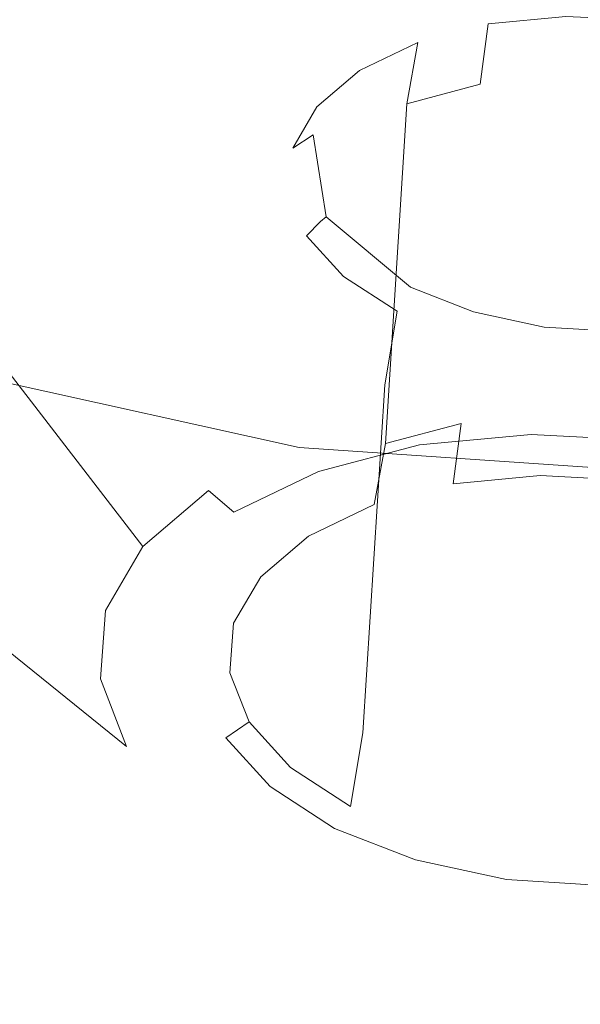
# Model space of a CAD drawing. Extents: x -45 to 74, y -141 to 0.
# Drawn here: x 27 to 28, y -109 to -108 of the extents above; entities that cross this region are included whole.
import ezdxf

# ---------------------------------------------------------------- set-up
doc = ezdxf.new("R2010")
doc.units = 0
doc.header["$LTSCALE"] = 500
doc.header["$MEASUREMENT"] = 0
for name, color, linetype in [('EXC-CHROM', 7, 'Continuous'), ('EXC-DYSZA', 7, 'Continuous'), ('exc-wkladka', 7, 'Continuous')]:
    doc.layers.add(name, color=color, linetype=linetype)

msp = doc.modelspace()

# ---------------------------------------------------------------- linework, layer by layer
at = {"layer": 'EXC-CHROM', "lineweight": 0, "invisible_edges": 15}
for points in [[(26.281, -111.709, 221.7473), (29.032, -105.8897, 213.7384), (26.2055, -106.4633, 213.6041), (26.281, -111.709, 221.7473)], [(29.032, -105.8897, 213.7384), (26.281, -111.709, 221.7473), (29.0731, -109.6158, 219.5585), (29.032, -105.8897, 213.7384)]]:
    msp.add_3dface(points, dxfattribs=at)
at = {"layer": 'EXC-DYSZA', "lineweight": 0}
for points, invisible_edges in [([(28.0806, -108.1178, 181.0667), (27.6959, -107.341, 181.0174), (28.0352, -107.3071, 180.9509), (28.0806, -108.1178, 181.0667)], 15), ([(28.2917, -108.1281, 181.0705), (28.0352, -107.3071, 180.9509), (28.3823, -107.3231, 180.958), (28.2917, -108.1281, 181.0705)], 15), ([(28.0352, -107.3071, 180.9509), (28.2917, -108.1281, 181.0705), (28.0806, -108.1178, 181.0667), (28.0352, -107.3071, 180.9509)], 15), ([(27.8743, -108.1377, 181.1076), (27.3881, -107.4233, 181.1559), (27.6959, -107.341, 181.0174), (27.8743, -108.1377, 181.1076)], 15), ([(27.6959, -107.341, 181.0174), (28.0806, -108.1178, 181.0667), (27.8743, -108.1377, 181.1076), (27.6959, -107.341, 181.0174)], 15), ([(27.6871, -108.1874, 181.192), (27.1315, -107.5467, 181.3548), (27.3881, -107.4233, 181.1559), (27.6871, -108.1874, 181.192)], 15), ([(27.3881, -107.4233, 181.1559), (27.8743, -108.1377, 181.1076), (27.6871, -108.1874, 181.192), (27.3881, -107.4233, 181.1559)], 15), ([(27.5311, -108.2623, 181.3131), (26.9455, -107.7037, 181.6027), (27.1315, -107.5467, 181.3548), (27.5311, -108.2623, 181.3131)], 15), ([(27.1315, -107.5467, 181.3548), (27.6871, -108.1874, 181.192), (27.5311, -108.2623, 181.3131), (27.1315, -107.5467, 181.3548)], 15), ([(26.9455, -107.7037, 181.6027), (27.5311, -108.2623, 181.3131), (27.4179, -108.3581, 181.4637), (26.9455, -107.7037, 181.6027)], 11), ([(28.1807, -108.1097, 182.0622), (27.9001, -107.9681, 181.8702), (28.0559, -107.9116, 181.7769), (28.1807, -108.1097, 182.0622)], 15), ([(27.9709, -107.9341, 181.8153), (28.0559, -107.9116, 181.7769), (27.9001, -107.9681, 181.8702), (27.9709, -107.9341, 181.8153)], 15), ([(27.9552, -107.9424, 181.7841), (28.0559, -107.9116, 181.7769), (27.9709, -107.9341, 181.8153), (27.9552, -107.9424, 181.7841)], 15), ([(28.0559, -107.9116, 181.7769), (27.9552, -107.9424, 181.7841), (28.0461, -107.9184, 181.743), (28.0559, -107.9116, 181.7769)], 15), ([(28.0461, -107.9184, 181.743), (28.1495, -107.9026, 181.7584), (28.0559, -107.9116, 181.7769), (28.0461, -107.9184, 181.743)], 15), ([(28.1495, -107.9026, 181.7584), (28.0461, -107.9184, 181.743), (28.1464, -107.9088, 181.7231), (28.1495, -107.9026, 181.7584)], 13), ([(28.0461, -107.9184, 181.743), (28.1407, -107.9865, 181.6486), (28.1464, -107.9088, 181.7231), (28.0461, -107.9184, 181.743)], 15), ([(28.2454, -107.9074, 181.7601), (28.1807, -108.1097, 182.0622), (28.0559, -107.9116, 181.7769), (28.2454, -107.9074, 181.7601)], 15), ([(28.2481, -107.992, 181.6505), (28.1464, -107.9088, 181.7231), (28.1407, -107.9865, 181.6486), (28.2481, -107.992, 181.6505)], 15), ([(28.2454, -107.9074, 181.7601), (28.1464, -107.9088, 181.7231), (28.249, -107.914, 181.725), (28.2454, -107.9074, 181.7601)], 13), ([(28.1464, -107.9088, 181.7231), (28.2481, -107.992, 181.6505), (28.249, -107.914, 181.725), (28.1464, -107.9088, 181.7231)], 15), ([(27.9552, -107.9424, 181.7841), (28.0358, -107.9965, 181.6695), (28.0461, -107.9184, 181.743), (27.9552, -107.9424, 181.7841)], 13), ([(28.1407, -107.9865, 181.6486), (28.0461, -107.9184, 181.743), (28.0358, -107.9965, 181.6695), (28.1407, -107.9865, 181.6486)], 15), ([(27.8794, -107.9788, 181.8429), (27.9709, -107.9341, 181.8153), (27.9001, -107.9681, 181.8702), (27.8794, -107.9788, 181.8429)], 15), ([(27.9709, -107.9341, 181.8153), (27.8794, -107.9788, 181.8429), (27.9552, -107.9424, 181.7841), (27.9709, -107.9341, 181.8153)], 13), ([(27.8794, -107.9788, 181.8429), (27.9407, -108.0217, 181.7124), (27.9552, -107.9424, 181.7841), (27.8794, -107.9788, 181.8429)], 13), ([(28.0358, -107.9965, 181.6695), (27.9552, -107.9424, 181.7841), (27.9407, -108.0217, 181.7124), (28.0358, -107.9965, 181.6695)], 15), ([(27.9001, -107.9681, 181.8702), (28.1807, -108.1097, 182.0622), (27.8197, -108.0616, 182.0152), (27.9001, -107.9681, 181.8702)], 15), ([(27.9001, -107.9681, 181.8702), (27.8197, -108.0616, 182.0152), (27.8487, -108.0117, 181.9386), (27.9001, -107.9681, 181.8702)], 15), ([(27.8244, -108.0254, 181.916), (27.9001, -107.9681, 181.8702), (27.8487, -108.0117, 181.9386), (27.8244, -108.0254, 181.916)], 15), ([(27.9001, -107.9681, 181.8702), (27.8244, -108.0254, 181.916), (27.8794, -107.9788, 181.8429), (27.9001, -107.9681, 181.8702)], 13), ([(27.8244, -108.0254, 181.916), (27.8614, -108.0598, 181.774), (27.8794, -107.9788, 181.8429), (27.8244, -108.0254, 181.916)], 15), ([(27.9407, -108.0217, 181.7124), (27.8794, -107.9788, 181.8429), (27.8614, -108.0598, 181.774), (27.9407, -108.0217, 181.7124)], 15), ([(28.1407, -107.9865, 181.6486), (28.011, -108.4347, 181.3589), (28.119, -108.4244, 181.3375), (28.1407, -107.9865, 181.6486)], 15), ([(28.011, -108.4347, 181.3589), (28.1407, -107.9865, 181.6486), (28.0358, -107.9965, 181.6695), (28.011, -108.4347, 181.3589)], 15), ([(28.119, -108.4244, 181.3375), (28.2481, -107.992, 181.6505), (28.1407, -107.9865, 181.6486), (28.119, -108.4244, 181.3375)], 15), ([(28.0358, -107.9965, 181.6695), (27.9131, -108.4606, 181.4031), (28.011, -108.4347, 181.3589), (28.0358, -107.9965, 181.6695)], 13), ([(27.9131, -108.4606, 181.4031), (28.0358, -107.9965, 181.6695), (27.9407, -108.0217, 181.7124), (27.9131, -108.4606, 181.4031)], 9), ([(28.2481, -107.992, 181.6505), (28.119, -108.4244, 181.3375), (28.2295, -108.43, 181.3394), (28.2481, -107.992, 181.6505)], 15), ([(27.7933, -108.0789, 181.9981), (27.8487, -108.0117, 181.9386), (27.8197, -108.0616, 182.0152), (27.7933, -108.0789, 181.9981)], 15), ([(27.8487, -108.0117, 181.9386), (27.7933, -108.0789, 181.9981), (27.8244, -108.0254, 181.916), (27.8487, -108.0117, 181.9386)], 13), ([(27.7933, -108.0789, 181.9981), (27.8039, -108.1086, 181.8505), (27.8244, -108.0254, 181.916), (27.7933, -108.0789, 181.9981)], 15), ([(27.8614, -108.0598, 181.774), (27.8244, -108.0254, 181.916), (27.8039, -108.1086, 181.8505), (27.8614, -108.0598, 181.774)], 15), ([(27.9407, -108.0217, 181.7124), (27.8315, -108.4998, 181.4665), (27.9131, -108.4606, 181.4031), (27.9407, -108.0217, 181.7124)], 15), ([(27.8315, -108.4998, 181.4665), (27.9407, -108.0217, 181.7124), (27.8614, -108.0598, 181.774), (27.8315, -108.4998, 181.4665)], 15), ([(27.7891, -108.1358, 182.0836), (27.8197, -108.0616, 182.0152), (27.8157, -108.1147, 182.0952), (27.7891, -108.1358, 182.0836)], 15), ([(27.8197, -108.0616, 182.0152), (27.7891, -108.1358, 182.0836), (27.7933, -108.0789, 181.9981), (27.8197, -108.0616, 182.0152)], 11), ([(27.8614, -108.0598, 181.774), (27.8039, -108.1086, 181.8505), (27.8315, -108.4998, 181.4665), (27.8614, -108.0598, 181.774)], 15), ([(27.8157, -108.1147, 182.0952), (27.8197, -108.0616, 182.0152), (27.8363, -108.1676, 182.1729), (27.8157, -108.1147, 182.0952)], 15), ([(28.1807, -108.1097, 182.0622), (27.8363, -108.1676, 182.1729), (27.8197, -108.0616, 182.0152), (28.1807, -108.1097, 182.0622)], 13), ([(27.7891, -108.1358, 182.0836), (27.7713, -108.1645, 181.9363), (27.7933, -108.0789, 181.9981), (27.7891, -108.1358, 182.0836)], 15), ([(27.8039, -108.1086, 181.8505), (27.7933, -108.0789, 181.9981), (27.7713, -108.1645, 181.9363), (27.8039, -108.1086, 181.8505)], 15), ([(27.8039, -108.1086, 181.8505), (27.7387, -108.6076, 181.6336), (27.7723, -108.55, 181.5452), (27.8039, -108.1086, 181.8505)], 15), ([(27.7387, -108.6076, 181.6336), (27.8039, -108.1086, 181.8505), (27.7713, -108.1645, 181.9363), (27.7387, -108.6076, 181.6336)], 15), ([(27.7723, -108.55, 181.5452), (27.8315, -108.4998, 181.4665), (27.8039, -108.1086, 181.8505), (27.7723, -108.55, 181.5452)], 15), ([(27.8157, -108.1147, 182.0952), (27.8292, -108.1739, 182.1716), (27.7891, -108.1358, 182.0836), (27.8157, -108.1147, 182.0952)], 15), ([(27.8292, -108.1739, 182.1716), (27.8157, -108.1147, 182.0952), (27.8363, -108.1676, 182.1729), (27.8292, -108.1739, 182.1716)], 15), ([(27.8363, -108.1676, 182.1729), (28.1807, -108.1097, 182.0622), (27.9457, -108.2586, 182.3004), (27.8363, -108.1676, 182.1729)], 15), ([(28.1807, -108.1097, 182.0622), (28.308, -108.3083, 182.3451), (27.9457, -108.2586, 182.3004), (28.1807, -108.1097, 182.0622)], 15), ([(28.0806, -108.1178, 181.0667), (27.9428, -108.4279, 181.1518), (27.8743, -108.1377, 181.1076), (28.0806, -108.1178, 181.0667)], 15), ([(27.9428, -108.4279, 181.1518), (28.0806, -108.1178, 181.0667), (28.098, -108.4133, 181.1208), (27.9428, -108.4279, 181.1518)], 15), ([(28.2917, -108.1281, 181.0705), (28.098, -108.4133, 181.1208), (28.0806, -108.1178, 181.0667), (28.2917, -108.1281, 181.0705)], 15), ([(28.098, -108.4133, 181.1208), (28.2917, -108.1281, 181.0705), (28.2569, -108.4215, 181.1234), (28.098, -108.4133, 181.1208)], 15), ([(27.8743, -108.1377, 181.1076), (27.802, -108.465, 181.2155), (27.6871, -108.1874, 181.192), (27.8743, -108.1377, 181.1076)], 15), ([(27.8111, -108.1924, 182.1667), (27.7669, -108.2241, 182.0258), (27.7891, -108.1358, 182.0836), (27.8111, -108.1924, 182.1667)], 15), ([(27.7713, -108.1645, 181.9363), (27.7891, -108.1358, 182.0836), (27.7669, -108.2241, 182.0258), (27.7713, -108.1645, 181.9363)], 15), ([(27.7891, -108.1358, 182.0836), (27.8292, -108.1739, 182.1716), (27.8111, -108.1924, 182.1667), (27.7891, -108.1358, 182.0836)], 15), ([(27.802, -108.465, 181.2155), (27.8743, -108.1377, 181.1076), (27.9428, -108.4279, 181.1518), (27.802, -108.465, 181.2155)], 15), ([(27.7713, -108.1645, 181.9363), (27.7669, -108.2241, 182.0258), (27.7387, -108.6076, 181.6336), (27.7713, -108.1645, 181.9363)], 15), ([(27.8588, -108.2448, 182.2415), (27.8111, -108.1924, 182.1667), (27.8292, -108.1739, 182.1716), (27.8588, -108.2448, 182.2415)], 13), ([(27.8363, -108.1676, 182.1729), (27.8588, -108.2448, 182.2415), (27.8292, -108.1739, 182.1716), (27.8363, -108.1676, 182.1729)], 11), ([(27.8588, -108.2448, 182.2415), (27.8363, -108.1676, 182.1729), (27.8809, -108.2166, 182.2428), (27.8588, -108.2448, 182.2415)], 15), ([(27.8809, -108.2166, 182.2428), (27.8363, -108.1676, 182.1729), (27.9457, -108.2586, 182.3004), (27.8809, -108.2166, 182.2428)], 13), ([(27.6871, -108.1874, 181.192), (27.6845, -108.5214, 181.3066), (27.5311, -108.2623, 181.3131), (27.6871, -108.1874, 181.192)], 15), ([(27.6845, -108.5214, 181.3066), (27.6871, -108.1874, 181.192), (27.802, -108.465, 181.2155), (27.6845, -108.5214, 181.3066)], 15), ([(27.7669, -108.2241, 182.0258), (27.8111, -108.1924, 182.1667), (27.7899, -108.2833, 182.1127), (27.7669, -108.2241, 182.0258)], 15), ([(27.8588, -108.2448, 182.2415), (27.7899, -108.2833, 182.1127), (27.8111, -108.1924, 182.1667), (27.8588, -108.2448, 182.2415)], 11), ([(27.8809, -108.2166, 182.2428), (27.9281, -108.2898, 182.3032), (27.8588, -108.2448, 182.2415), (27.8809, -108.2166, 182.2428)], 13), ([(27.9281, -108.2898, 182.3032), (27.8809, -108.2166, 182.2428), (27.9457, -108.2586, 182.3004), (27.9281, -108.2898, 182.3032)], 15), ([(27.7669, -108.2241, 182.0258), (27.7579, -108.7299, 181.8151), (27.7342, -108.6689, 181.7256), (27.7669, -108.2241, 182.0258)], 15), ([(27.7342, -108.6689, 181.7256), (27.7387, -108.6076, 181.6336), (27.7669, -108.2241, 182.0258), (27.7342, -108.6689, 181.7256)], 15), ([(27.7579, -108.7299, 181.8151), (27.7669, -108.2241, 182.0258), (27.7899, -108.2833, 182.1127), (27.7579, -108.7299, 181.8151)], 15), ([(27.7899, -108.2833, 182.1127), (27.8588, -108.2448, 182.2415), (27.8398, -108.3381, 182.1909), (27.7899, -108.2833, 182.1127)], 15), ([(27.9281, -108.2898, 182.3032), (27.8398, -108.3381, 182.1909), (27.8588, -108.2448, 182.2415), (27.9281, -108.2898, 182.3032)], 15), ([(27.5311, -108.2623, 181.3131), (27.5993, -108.5937, 181.4198), (27.4179, -108.3581, 181.4637), (27.5311, -108.2623, 181.3131)], 15), ([(27.5993, -108.5937, 181.4198), (27.5311, -108.2623, 181.3131), (27.6845, -108.5214, 181.3066), (27.5993, -108.5937, 181.4198)], 11), ([(27.9457, -108.2586, 182.3004), (28.015, -108.3238, 182.3469), (27.9281, -108.2898, 182.3032), (27.9457, -108.2586, 182.3004)], 15), ([(28.015, -108.3238, 182.3469), (27.9457, -108.2586, 182.3004), (28.0269, -108.2904, 182.3413), (28.015, -108.3238, 182.3469)], 13), ([(27.9457, -108.2586, 182.3004), (28.1185, -108.3103, 182.3633), (28.0269, -108.2904, 182.3413), (27.9457, -108.2586, 182.3004)], 15), ([(28.1185, -108.3103, 182.3633), (27.9457, -108.2586, 182.3004), (28.308, -108.3083, 182.3451), (28.1185, -108.3103, 182.3633)], 15), ([(27.7899, -108.2833, 182.1127), (27.8093, -108.7864, 181.8956), (27.7579, -108.7299, 181.8151), (27.7899, -108.2833, 182.1127)], 15), ([(27.8093, -108.7864, 181.8956), (27.7899, -108.2833, 182.1127), (27.8398, -108.3381, 182.1909), (27.8093, -108.7864, 181.8956)], 15), ([(27.8398, -108.3381, 182.1909), (27.9281, -108.2898, 182.3032), (27.9123, -108.3851, 182.2554), (27.8398, -108.3381, 182.1909)], 15), ([(28.015, -108.3238, 182.3469), (27.9123, -108.3851, 182.2554), (27.9281, -108.2898, 182.3032), (28.015, -108.3238, 182.3469)], 13), ([(28.0269, -108.2904, 182.3413), (28.1185, -108.3103, 182.3633), (28.015, -108.3238, 182.3469), (28.0269, -108.2904, 182.3413)], 14), ([(28.015, -108.3238, 182.3469), (28.1185, -108.3103, 182.3633), (28.113, -108.3451, 182.3705), (28.015, -108.3238, 182.3469)], 15), ([(28.2156, -108.3513, 182.3716), (28.113, -108.3451, 182.3705), (28.1185, -108.3103, 182.3633), (28.2156, -108.3513, 182.3716)], 15), ([(28.308, -108.3083, 182.3451), (28.2144, -108.3162, 182.3643), (28.1185, -108.3103, 182.3633), (28.308, -108.3083, 182.3451)], 15), ([(28.2156, -108.3513, 182.3716), (28.1185, -108.3103, 182.3633), (28.2144, -108.3162, 182.3643), (28.2156, -108.3513, 182.3716)], 13), ([(27.9123, -108.3851, 182.2554), (28.015, -108.3238, 182.3469), (28.0032, -108.4207, 182.3011), (27.9123, -108.3851, 182.2554)], 15), ([(28.113, -108.3451, 182.3705), (28.0032, -108.4207, 182.3011), (28.015, -108.3238, 182.3469), (28.113, -108.3451, 182.3705)], 15), ([(27.8398, -108.3381, 182.1909), (27.8839, -108.8347, 181.9619), (27.8093, -108.7864, 181.8956), (27.8398, -108.3381, 182.1909)], 15), ([(27.8839, -108.8347, 181.9619), (27.8398, -108.3381, 182.1909), (27.9123, -108.3851, 182.2554), (27.8839, -108.8347, 181.9619)], 15), ([(27.3007, -108.3553, 183.9976), (27.2952, -108.5916, 182.9147), (27.5887, -108.7073, 183.0623), (27.3007, -108.3553, 183.9976)], 15), ([(27.5887, -108.7073, 183.0623), (27.8015, -108.4661, 184.1165), (27.3007, -108.3553, 183.9976), (27.5887, -108.7073, 183.0623)], 13), ([(28.0032, -108.4207, 182.3011), (28.113, -108.3451, 182.3705), (28.1057, -108.4429, 182.3258), (28.0032, -108.4207, 182.3011)], 15), ([(28.2156, -108.3513, 182.3716), (28.1057, -108.4429, 182.3258), (28.113, -108.3451, 182.3705), (28.2156, -108.3513, 182.3716)], 15), ([(28.1057, -108.4429, 182.3258), (28.2156, -108.3513, 182.3716), (28.2131, -108.4495, 182.327), (28.1057, -108.4429, 182.3258)], 15), ([(27.4179, -108.3581, 181.4637), (27.5511, -108.6766, 181.5467), (27.3538, -108.4678, 181.6326), (27.4179, -108.3581, 181.4637)], 15), ([(27.5511, -108.6766, 181.5467), (27.4179, -108.3581, 181.4637), (27.5993, -108.5937, 181.4198), (27.5511, -108.6766, 181.5467)], 13), ([(27.9123, -108.3851, 182.2554), (28.0032, -108.4207, 182.3011), (27.8839, -108.8347, 181.9619), (27.9123, -108.3851, 182.2554)], 11), ([(27.9774, -108.8714, 182.009), (27.8839, -108.8347, 181.9619), (28.0032, -108.4207, 182.3011), (27.9774, -108.8714, 182.009)], 15), ([(28.098, -108.4133, 181.1208), (27.9573, -108.4626, 181.1776), (27.9428, -108.4279, 181.1518), (28.098, -108.4133, 181.1208)], 15), ([(27.9573, -108.4626, 181.1776), (28.098, -108.4133, 181.1208), (28.1017, -108.449, 181.1488), (27.9573, -108.4626, 181.1776)], 15), ([(28.0032, -108.4207, 182.3011), (28.0829, -108.8942, 182.0344), (27.9774, -108.8714, 182.009), (28.0032, -108.4207, 182.3011)], 15), ([(28.0829, -108.8942, 182.0344), (28.0032, -108.4207, 182.3011), (28.1057, -108.4429, 182.3258), (28.0829, -108.8942, 182.0344)], 15), ([(28.2569, -108.4215, 181.1234), (28.1017, -108.449, 181.1488), (28.098, -108.4133, 181.1208), (28.2569, -108.4215, 181.1234)], 15), ([(27.9428, -108.4279, 181.1518), (27.8264, -108.4971, 181.2369), (27.802, -108.465, 181.2155), (27.9428, -108.4279, 181.1518)], 15), ([(27.8264, -108.4971, 181.2369), (27.9428, -108.4279, 181.1518), (27.9573, -108.4626, 181.1776), (27.8264, -108.4971, 181.2369)], 15), ([(28.011, -108.4347, 181.3589), (28.1134, -108.5022, 181.263), (28.119, -108.4244, 181.3375), (28.011, -108.4347, 181.3589)], 15), ([(28.1017, -108.449, 181.1488), (28.2569, -108.4215, 181.1234), (28.2494, -108.4567, 181.1513), (28.1017, -108.449, 181.1488)], 15), ([(28.2286, -108.5081, 181.265), (28.119, -108.4244, 181.3375), (28.1134, -108.5022, 181.263), (28.2286, -108.5081, 181.265)], 15), ([(28.119, -108.4244, 181.3375), (28.2286, -108.5081, 181.265), (28.2295, -108.43, 181.3394), (28.119, -108.4244, 181.3375)], 15), ([(27.0611, -108.4401, 182.7063), (27.3901, -108.7006, 181.9798), (27.488, -108.8082, 182.1337), (27.0611, -108.4401, 182.7063)], 15), ([(27.488, -108.8082, 182.1337), (27.2952, -108.5916, 182.9147), (27.0611, -108.4401, 182.7063), (27.488, -108.8082, 182.1337)], 15), ([(27.9131, -108.4606, 181.4031), (28.0008, -108.5129, 181.2854), (28.011, -108.4347, 181.3589), (27.9131, -108.4606, 181.4031)], 13), ([(28.1134, -108.5022, 181.263), (28.011, -108.4347, 181.3589), (28.0008, -108.5129, 181.2854), (28.1134, -108.5022, 181.263)], 11), ([(28.1057, -108.4429, 182.3258), (28.1934, -108.9009, 182.0357), (28.0829, -108.8942, 182.0344), (28.1057, -108.4429, 182.3258)], 15), ([(28.1934, -108.9009, 182.0357), (28.1057, -108.4429, 182.3258), (28.2131, -108.4495, 182.327), (28.1934, -108.9009, 182.0357)], 15), ([(28.1059, -108.4803, 181.1866), (27.9573, -108.4626, 181.1776), (28.1017, -108.449, 181.1488), (28.1059, -108.4803, 181.1866)], 13), ([(28.1017, -108.449, 181.1488), (28.2409, -108.4873, 181.1888), (28.1059, -108.4803, 181.1866), (28.1017, -108.449, 181.1488)], 15), ([(28.2409, -108.4873, 181.1888), (28.1017, -108.449, 181.1488), (28.2494, -108.4567, 181.1513), (28.2409, -108.4873, 181.1888)], 13), ([(27.3538, -108.4678, 181.6326), (27.5445, -108.7648, 181.679), (27.3449, -108.5846, 181.8087), (27.3538, -108.4678, 181.6326)], 15), ([(27.5445, -108.7648, 181.679), (27.3538, -108.4678, 181.6326), (27.5511, -108.6766, 181.5467), (27.5445, -108.7648, 181.679)], 11), ([(27.8015, -108.4661, 184.1165), (27.5887, -108.7073, 183.0623), (27.9199, -108.78, 183.1414), (27.8015, -108.4661, 184.1165)], 15), ([(27.802, -108.465, 181.2155), (27.7172, -108.5495, 181.3216), (27.6845, -108.5214, 181.3066), (27.802, -108.465, 181.2155)], 13), ([(27.7172, -108.5495, 181.3216), (27.802, -108.465, 181.2155), (27.8264, -108.4971, 181.2369), (27.7172, -108.5495, 181.3216)], 15), ([(27.9199, -108.78, 183.1414), (28.3265, -108.5015, 184.1205), (27.8015, -108.4661, 184.1165), (27.9199, -108.78, 183.1414)], 13), ([(27.974, -108.4927, 181.2129), (27.8264, -108.4971, 181.2369), (27.9573, -108.4626, 181.1776), (27.974, -108.4927, 181.2129)], 13), ([(27.8315, -108.4998, 181.4665), (27.8987, -108.5398, 181.3315), (27.9131, -108.4606, 181.4031), (27.8315, -108.4998, 181.4665)], 13), ([(28.0008, -108.5129, 181.2854), (27.9131, -108.4606, 181.4031), (27.8987, -108.5398, 181.3315), (28.0008, -108.5129, 181.2854)], 15), ([(27.9573, -108.4626, 181.1776), (28.1059, -108.4803, 181.1866), (27.974, -108.4927, 181.2129), (27.9573, -108.4626, 181.1776)], 15), ([(28.11, -108.5002, 181.227), (27.974, -108.4927, 181.2129), (28.1059, -108.4803, 181.1866), (28.11, -108.5002, 181.227)], 15), ([(28.2333, -108.5066, 181.229), (28.1059, -108.4803, 181.1866), (28.2409, -108.4873, 181.1888), (28.2333, -108.5066, 181.229)], 15), ([(28.1059, -108.4803, 181.1866), (28.2333, -108.5066, 181.229), (28.11, -108.5002, 181.227), (28.1059, -108.4803, 181.1866)], 15), ([(27.8543, -108.5243, 181.267), (27.7172, -108.5495, 181.3216), (27.8264, -108.4971, 181.2369), (27.8543, -108.5243, 181.267)], 13), ([(27.8264, -108.4971, 181.2369), (27.974, -108.4927, 181.2129), (27.8543, -108.5243, 181.267), (27.8264, -108.4971, 181.2369)], 15), ([(27.9895, -108.5117, 181.2509), (27.8543, -108.5243, 181.267), (27.974, -108.4927, 181.2129), (27.9895, -108.5117, 181.2509)], 15), ([(27.974, -108.4927, 181.2129), (28.11, -108.5002, 181.227), (27.9895, -108.5117, 181.2509), (27.974, -108.4927, 181.2129)], 15), ([(27.7723, -108.55, 181.5452), (27.8135, -108.5807, 181.3976), (27.8315, -108.4998, 181.4665), (27.7723, -108.55, 181.5452)], 15), ([(27.8987, -108.5398, 181.3315), (27.8315, -108.4998, 181.4665), (27.8135, -108.5807, 181.3976), (27.8987, -108.5398, 181.3315)], 11), ([(28.3265, -108.5015, 184.1205), (27.9199, -108.78, 183.1414), (28.2671, -108.8027, 183.1446), (28.3265, -108.5015, 184.1205)], 15), ([(28.11, -108.5002, 181.227), (28.0008, -108.5129, 181.2854), (27.9895, -108.5117, 181.2509), (28.11, -108.5002, 181.227)], 15), ([(28.0008, -108.5129, 181.2854), (28.11, -108.5002, 181.227), (28.1134, -108.5022, 181.263), (28.0008, -108.5129, 181.2854)], 15), ([(28.2333, -108.5066, 181.229), (28.1134, -108.5022, 181.263), (28.11, -108.5002, 181.227), (28.2333, -108.5066, 181.229)], 15), ([(28.1134, -108.5022, 181.263), (28.2333, -108.5066, 181.229), (28.2286, -108.5081, 181.265), (28.1134, -108.5022, 181.263)], 11), ([(27.6845, -108.5214, 181.3066), (27.638, -108.6167, 181.4268), (27.5993, -108.5937, 181.4198), (27.6845, -108.5214, 181.3066)], 15), ([(27.638, -108.6167, 181.4268), (27.6845, -108.5214, 181.3066), (27.7172, -108.5495, 181.3216), (27.638, -108.6167, 181.4268)], 15), ([(27.8543, -108.5243, 181.267), (27.9895, -108.5117, 181.2509), (27.8802, -108.5405, 181.3003), (27.8543, -108.5243, 181.267)], 15), ([(27.9895, -108.5117, 181.2509), (27.8987, -108.5398, 181.3315), (27.8802, -108.5405, 181.3003), (27.9895, -108.5117, 181.2509)], 15), ([(27.8987, -108.5398, 181.3315), (27.9895, -108.5117, 181.2509), (28.0008, -108.5129, 181.2854), (27.8987, -108.5398, 181.3315)], 15), ([(27.7172, -108.5495, 181.3216), (27.8543, -108.5243, 181.267), (27.7545, -108.5722, 181.3444), (27.7172, -108.5495, 181.3216)], 15), ([(27.8802, -108.5405, 181.3003), (27.7545, -108.5722, 181.3444), (27.8543, -108.5243, 181.267), (27.8802, -108.5405, 181.3003)], 15), ([(27.7545, -108.5722, 181.3444), (27.8802, -108.5405, 181.3003), (27.7891, -108.5843, 181.371), (27.7545, -108.5722, 181.3444)], 15), ([(27.8802, -108.5405, 181.3003), (27.8135, -108.5807, 181.3976), (27.7891, -108.5843, 181.371), (27.8802, -108.5405, 181.3003)], 15), ([(27.8135, -108.5807, 181.3976), (27.8802, -108.5405, 181.3003), (27.8987, -108.5398, 181.3315), (27.8135, -108.5807, 181.3976)], 15), ([(27.7545, -108.5722, 181.3444), (27.638, -108.6167, 181.4268), (27.7172, -108.5495, 181.3216), (27.7545, -108.5722, 181.3444)], 15), ([(27.7387, -108.6076, 181.6336), (27.7518, -108.6331, 181.4797), (27.7723, -108.55, 181.5452), (27.7387, -108.6076, 181.6336)], 15), ([(27.8135, -108.5807, 181.3976), (27.7723, -108.55, 181.5452), (27.7518, -108.6331, 181.4797), (27.8135, -108.5807, 181.3976)], 15), ([(27.638, -108.6167, 181.4268), (27.7545, -108.5722, 181.3444), (27.6821, -108.6336, 181.4406), (27.638, -108.6167, 181.4268)], 15), ([(27.7891, -108.5843, 181.371), (27.6821, -108.6336, 181.4406), (27.7545, -108.5722, 181.3444), (27.7891, -108.5843, 181.371)], 15), ([(27.5785, -108.8525, 181.8075), (27.3449, -108.5846, 181.8087), (27.5445, -108.7648, 181.679), (27.5785, -108.8525, 181.8075)], 15), ([(27.3449, -108.5846, 181.8087), (27.5785, -108.8525, 181.8075), (27.3901, -108.7006, 181.9798), (27.3449, -108.5846, 181.8087)], 15), ([(27.6821, -108.6336, 181.4406), (27.7891, -108.5843, 181.371), (27.7229, -108.6404, 181.4589), (27.6821, -108.6336, 181.4406)], 15), ([(27.7891, -108.5843, 181.371), (27.7518, -108.6331, 181.4797), (27.7229, -108.6404, 181.4589), (27.7891, -108.5843, 181.371)], 15), ([(27.7518, -108.6331, 181.4797), (27.7891, -108.5843, 181.371), (27.8135, -108.5807, 181.3976), (27.7518, -108.6331, 181.4797)], 11), ([(27.2952, -108.5916, 182.9147), (27.488, -108.8082, 182.1337), (27.6303, -108.9003, 182.2606), (27.2952, -108.5916, 182.9147)], 15), ([(27.6303, -108.9003, 182.2606), (27.5887, -108.7073, 183.0623), (27.2952, -108.5916, 182.9147), (27.6303, -108.9003, 182.2606)], 15), ([(27.5993, -108.5937, 181.4198), (27.5932, -108.6938, 181.5448), (27.5511, -108.6766, 181.5467), (27.5993, -108.5937, 181.4198)], 11), ([(27.5932, -108.6938, 181.5448), (27.5993, -108.5937, 181.4198), (27.638, -108.6167, 181.4268), (27.5932, -108.6938, 181.5448)], 15), ([(27.7342, -108.6689, 181.7256), (27.7168, -108.6932, 181.5718), (27.7387, -108.6076, 181.6336), (27.7342, -108.6689, 181.7256)], 15), ([(27.7518, -108.6331, 181.4797), (27.7387, -108.6076, 181.6336), (27.7168, -108.6932, 181.5718), (27.7518, -108.6331, 181.4797)], 11), ([(27.6821, -108.6336, 181.4406), (27.5932, -108.6938, 181.5448), (27.638, -108.6167, 181.4268), (27.6821, -108.6336, 181.4406)], 15), ([(27.5932, -108.6938, 181.5448), (27.6821, -108.6336, 181.4406), (27.6412, -108.7041, 181.5485), (27.5932, -108.6938, 181.5448)], 15), ([(27.7229, -108.6404, 181.4589), (27.6412, -108.7041, 181.5485), (27.6821, -108.6336, 181.4406), (27.7229, -108.6404, 181.4589)], 15), ([(27.7168, -108.6932, 181.5718), (27.7229, -108.6404, 181.4589), (27.7518, -108.6331, 181.4797), (27.7168, -108.6932, 181.5718)], 15), ([(27.6412, -108.7041, 181.5485), (27.7229, -108.6404, 181.4589), (27.6855, -108.7047, 181.5575), (27.6412, -108.7041, 181.5485)], 15), ([(27.7229, -108.6404, 181.4589), (27.7168, -108.6932, 181.5718), (27.6855, -108.7047, 181.5575), (27.7229, -108.6404, 181.4589)], 15), ([(27.7579, -108.7299, 181.8151), (27.7121, -108.7571, 181.6678), (27.7342, -108.6689, 181.7256), (27.7579, -108.7299, 181.8151)], 15), ([(27.7168, -108.6932, 181.5718), (27.7342, -108.6689, 181.7256), (27.7121, -108.7571, 181.6678), (27.7168, -108.6932, 181.5718)], 15), ([(27.5511, -108.6766, 181.5467), (27.5871, -108.776, 181.6678), (27.5445, -108.7648, 181.679), (27.5511, -108.6766, 181.5467)], 15), ([(27.5871, -108.776, 181.6678), (27.5511, -108.6766, 181.5467), (27.5932, -108.6938, 181.5448), (27.5871, -108.776, 181.6678)], 15), ([(27.3901, -108.7006, 181.9798), (27.6521, -108.9337, 181.9232), (27.488, -108.8082, 182.1337), (27.3901, -108.7006, 181.9798)], 15), ([(27.6521, -108.9337, 181.9232), (27.3901, -108.7006, 181.9798), (27.5785, -108.8525, 181.8075), (27.6521, -108.9337, 181.9232)], 13), ([(27.6412, -108.7041, 181.5485), (27.5871, -108.776, 181.6678), (27.5932, -108.6938, 181.5448), (27.6412, -108.7041, 181.5485)], 15), ([(27.7121, -108.7571, 181.6678), (27.6855, -108.7047, 181.5575), (27.7168, -108.6932, 181.5718), (27.7121, -108.7571, 181.6678)], 11), ([(27.5871, -108.776, 181.6678), (27.6412, -108.7041, 181.5485), (27.6356, -108.7791, 181.6609), (27.5871, -108.776, 181.6678)], 15), ([(27.5887, -108.7073, 183.0623), (27.6303, -108.9003, 182.2606), (27.8089, -108.9703, 182.3507), (27.5887, -108.7073, 183.0623)], 15), ([(27.8089, -108.9703, 182.3507), (27.9199, -108.78, 183.1414), (27.5887, -108.7073, 183.0623), (27.8089, -108.9703, 182.3507)], 15), ([(27.6855, -108.7047, 181.5575), (27.6356, -108.7791, 181.6609), (27.6412, -108.7041, 181.5485), (27.6855, -108.7047, 181.5575)], 15), ([(27.6356, -108.7791, 181.6609), (27.6855, -108.7047, 181.5575), (27.6804, -108.7732, 181.6602), (27.6356, -108.7791, 181.6609)], 15), ([(27.6855, -108.7047, 181.5575), (27.7121, -108.7571, 181.6678), (27.6804, -108.7732, 181.6602), (27.6855, -108.7047, 181.5575)], 15), ([(27.7121, -108.7571, 181.6678), (27.7579, -108.7299, 181.8151), (27.7368, -108.8207, 181.761), (27.7121, -108.7571, 181.6678)], 11), ([(27.8093, -108.7864, 181.8956), (27.7368, -108.8207, 181.761), (27.7579, -108.7299, 181.8151), (27.8093, -108.7864, 181.8956)], 15), ([(27.7368, -108.8207, 181.761), (27.6804, -108.7732, 181.6602), (27.7121, -108.7571, 181.6678), (27.7368, -108.8207, 181.761)], 15), ([(27.6187, -108.8576, 181.7872), (27.5445, -108.7648, 181.679), (27.5871, -108.776, 181.6678), (27.6187, -108.8576, 181.7872)], 15), ([(27.5445, -108.7648, 181.679), (27.6187, -108.8576, 181.7872), (27.5785, -108.8525, 181.8075), (27.5445, -108.7648, 181.679)], 11), ([(27.6356, -108.7791, 181.6609), (27.6187, -108.8576, 181.7872), (27.5871, -108.776, 181.6678), (27.6356, -108.7791, 181.6609)], 15), ([(27.6804, -108.7732, 181.6602), (27.6646, -108.8537, 181.77), (27.6356, -108.7791, 181.6609), (27.6804, -108.7732, 181.6602)], 15), ([(27.6646, -108.8537, 181.77), (27.6804, -108.7732, 181.6602), (27.7069, -108.8412, 181.76), (27.6646, -108.8537, 181.77)], 15), ([(27.6804, -108.7732, 181.6602), (27.7368, -108.8207, 181.761), (27.7069, -108.8412, 181.76), (27.6804, -108.7732, 181.6602)], 15), ([(27.6187, -108.8576, 181.7872), (27.6356, -108.7791, 181.6609), (27.6646, -108.8537, 181.77), (27.6187, -108.8576, 181.7872)], 15), ([(27.7368, -108.8207, 181.761), (27.8093, -108.7864, 181.8956), (27.7903, -108.8796, 181.845), (27.7368, -108.8207, 181.761)], 15), ([(27.8839, -108.8347, 181.9619), (27.7903, -108.8796, 181.845), (27.8093, -108.7864, 181.8956), (27.8839, -108.8347, 181.9619)], 15), ([(27.9199, -108.78, 183.1414), (27.8089, -108.9703, 182.3507), (28.0104, -109.0139, 182.3994), (27.9199, -108.78, 183.1414)], 15), ([(28.0104, -109.0139, 182.3994), (28.2671, -108.8027, 183.1446), (27.9199, -108.78, 183.1414), (28.0104, -109.0139, 182.3994)], 15), ([(28.2671, -108.8027, 183.1446), (28.0104, -109.0139, 182.3994), (28.2218, -109.027, 182.4018), (28.2671, -108.8027, 183.1446)], 15), ([(27.7593, -109.0031, 182.0186), (27.488, -108.8082, 182.1337), (27.6521, -108.9337, 181.9232), (27.7593, -109.0031, 182.0186)], 15), ([(27.488, -108.8082, 182.1337), (27.7593, -109.0031, 182.0186), (27.6303, -108.9003, 182.2606), (27.488, -108.8082, 182.1337)], 15), ([(27.7903, -108.8796, 181.845), (27.7069, -108.8412, 181.76), (27.7368, -108.8207, 181.761), (27.7903, -108.8796, 181.845)], 9), ([(27.7903, -108.8796, 181.845), (27.8839, -108.8347, 181.9619), (27.8681, -108.9301, 181.9142), (27.7903, -108.8796, 181.845)], 11), ([(27.9774, -108.8714, 182.009), (27.8681, -108.9301, 181.9142), (27.8839, -108.8347, 181.9619), (27.9774, -108.8714, 182.009)], 13), ([(27.5785, -108.8525, 181.8075), (27.6873, -108.9331, 181.8947), (27.6521, -108.9337, 181.9232), (27.5785, -108.8525, 181.8075)], 15), ([(27.6873, -108.9331, 181.8947), (27.5785, -108.8525, 181.8075), (27.6187, -108.8576, 181.7872), (27.6873, -108.9331, 181.8947)], 15), ([(27.6646, -108.8537, 181.77), (27.6873, -108.9331, 181.8947), (27.6187, -108.8576, 181.7872), (27.6646, -108.8537, 181.77)], 15), ([(27.7069, -108.8412, 181.76), (27.7273, -108.9227, 181.8683), (27.6646, -108.8537, 181.77), (27.7069, -108.8412, 181.76)], 15), ([(27.6873, -108.9331, 181.8947), (27.6646, -108.8537, 181.77), (27.7273, -108.9227, 181.8683), (27.6873, -108.9331, 181.8947)], 15), ([(27.7273, -108.9227, 181.8683), (27.7069, -108.8412, 181.76), (27.7642, -108.9043, 181.8497), (27.7273, -108.9227, 181.8683)], 13), ([(27.7069, -108.8412, 181.76), (27.7903, -108.8796, 181.845), (27.7642, -108.9043, 181.8497), (27.7069, -108.8412, 181.76)], 15), ([(27.8681, -108.9301, 181.9142), (27.9774, -108.8714, 182.009), (27.9657, -108.9682, 181.9633), (27.8681, -108.9301, 181.9142)], 15), ([(28.0829, -108.8942, 182.0344), (27.9657, -108.9682, 181.9633), (27.9774, -108.8714, 182.009), (28.0829, -108.8942, 182.0344)], 15), ([(27.8681, -108.9301, 181.9142), (27.7642, -108.9043, 181.8497), (27.7903, -108.8796, 181.845), (27.8681, -108.9301, 181.9142)], 15), ([(27.6303, -108.9003, 182.2606), (27.8936, -109.0556, 182.0865), (27.8089, -108.9703, 182.3507), (27.6303, -108.9003, 182.2606)], 15), ([(27.8936, -109.0556, 182.0865), (27.6303, -108.9003, 182.2606), (27.7593, -109.0031, 182.0186), (27.8936, -109.0556, 182.0865)], 15), ([(27.7642, -108.9043, 181.8497), (27.8183, -108.9818, 181.9493), (27.7273, -108.9227, 181.8683), (27.7642, -108.9043, 181.8497)], 15), ([(27.8183, -108.9818, 181.9493), (27.7642, -108.9043, 181.8497), (27.8474, -108.9583, 181.9237), (27.8183, -108.9818, 181.9493)], 13), ([(27.7642, -108.9043, 181.8497), (27.8681, -108.9301, 181.9142), (27.8474, -108.9583, 181.9237), (27.7642, -108.9043, 181.8497)], 15), ([(27.9657, -108.9682, 181.9633), (28.0829, -108.8942, 182.0344), (28.0757, -108.992, 181.9897), (27.9657, -108.9682, 181.9633)], 15), ([(28.1934, -108.9009, 182.0357), (28.0757, -108.992, 181.9897), (28.0829, -108.8942, 182.0344), (28.1934, -108.9009, 182.0357)], 15), ([(28.0757, -108.992, 181.9897), (28.1934, -108.9009, 182.0357), (28.1909, -108.999, 181.991), (28.0757, -108.992, 181.9897)], 15), ([(27.7273, -108.9227, 181.8683), (27.7869, -108.9977, 181.9834), (27.6873, -108.9331, 181.8947), (27.7273, -108.9227, 181.8683)], 15), ([(27.7869, -108.9977, 181.9834), (27.7273, -108.9227, 181.8683), (27.8183, -108.9818, 181.9493), (27.7869, -108.9977, 181.9834)], 15), ([(27.9657, -108.9682, 181.9633), (27.8474, -108.9583, 181.9237), (27.8681, -108.9301, 181.9142), (27.9657, -108.9682, 181.9633)], 15), ([(27.7869, -108.9977, 181.9834), (27.6521, -108.9337, 181.9232), (27.6873, -108.9331, 181.8947), (27.7869, -108.9977, 181.9834)], 15), ([(27.6521, -108.9337, 181.9232), (27.7869, -108.9977, 181.9834), (27.7593, -109.0031, 182.0186), (27.6521, -108.9337, 181.9232)], 15), ([(27.8474, -108.9583, 181.9237), (27.9326, -109.0264, 182.0068), (27.8183, -108.9818, 181.9493), (27.8474, -108.9583, 181.9237)], 15), ([(27.9326, -109.0264, 182.0068), (27.8474, -108.9583, 181.9237), (27.9518, -108.9991, 181.9763), (27.9326, -109.0264, 182.0068)], 13), ([(27.8474, -108.9583, 181.9237), (27.9657, -108.9682, 181.9633), (27.9518, -108.9991, 181.9763), (27.8474, -108.9583, 181.9237)], 15), ([(28.0757, -108.992, 181.9897), (27.9518, -108.9991, 181.9763), (27.9657, -108.9682, 181.9633), (28.0757, -108.992, 181.9897)], 15), ([(28.0453, -109.0881, 182.1233), (27.8089, -108.9703, 182.3507), (27.8936, -109.0556, 182.0865), (28.0453, -109.0881, 182.1233)], 15), ([(27.8089, -108.9703, 182.3507), (28.0453, -109.0881, 182.1233), (28.0104, -109.0139, 182.3994), (27.8089, -108.9703, 182.3507)], 15), ([(27.8183, -108.9818, 181.9493), (27.9119, -109.0465, 182.0464), (27.7869, -108.9977, 181.9834), (27.8183, -108.9818, 181.9493)], 15), ([(27.9119, -109.0465, 182.0464), (27.8183, -108.9818, 181.9493), (27.9326, -109.0264, 182.0068), (27.9119, -109.0465, 182.0464)], 15), ([(27.9518, -108.9991, 181.9763), (28.0757, -108.992, 181.9897), (28.0695, -109.0245, 182.0047), (27.9518, -108.9991, 181.9763)], 15), ([(28.1909, -108.999, 181.991), (28.0695, -109.0245, 182.0047), (28.0757, -108.992, 181.9897), (28.1909, -108.999, 181.991)], 15), ([(27.9119, -109.0465, 182.0464), (27.7593, -109.0031, 182.0186), (27.7869, -108.9977, 181.9834), (27.9119, -109.0465, 182.0464)], 15), ([(27.7593, -109.0031, 182.0186), (27.9119, -109.0465, 182.0464), (27.8936, -109.0556, 182.0865), (27.7593, -109.0031, 182.0186)], 15), ([(27.9518, -108.9991, 181.9763), (28.0614, -109.0541, 182.0379), (27.9326, -109.0264, 182.0068), (27.9518, -108.9991, 181.9763)], 15), ([(28.0614, -109.0541, 182.0379), (27.9518, -108.9991, 181.9763), (28.0695, -109.0245, 182.0047), (28.0614, -109.0541, 182.0379)], 13), ([(28.0695, -109.0245, 182.0047), (28.1909, -108.999, 181.991), (28.1928, -109.0319, 182.0061), (28.0695, -109.0245, 182.0047)], 15), ([(28.0104, -109.0139, 182.3994), (28.2043, -109.0976, 182.1254), (28.2218, -109.027, 182.4018), (28.0104, -109.0139, 182.3994)], 15), ([(28.2043, -109.0976, 182.1254), (28.0104, -109.0139, 182.3994), (28.0453, -109.0881, 182.1233), (28.2043, -109.0976, 182.1254)], 15), ([(27.9326, -109.0264, 182.0068), (28.0528, -109.0768, 182.0804), (27.9119, -109.0465, 182.0464), (27.9326, -109.0264, 182.0068)], 15), ([(28.0528, -109.0768, 182.0804), (27.9326, -109.0264, 182.0068), (28.0614, -109.0541, 182.0379), (28.0528, -109.0768, 182.0804)], 15), ([(28.0695, -109.0245, 182.0047), (28.1964, -109.0623, 182.0395), (28.0614, -109.0541, 182.0379), (28.0695, -109.0245, 182.0047)], 15), ([(28.1964, -109.0623, 182.0395), (28.0695, -109.0245, 182.0047), (28.1928, -109.0319, 182.0061), (28.1964, -109.0623, 182.0395)], 13), ([(28.0528, -109.0768, 182.0804), (27.8936, -109.0556, 182.0865), (27.9119, -109.0465, 182.0464), (28.0528, -109.0768, 182.0804)], 15), ([(27.8936, -109.0556, 182.0865), (28.0528, -109.0768, 182.0804), (28.0453, -109.0881, 182.1233), (27.8936, -109.0556, 182.0865)], 15), ([(28.0614, -109.0541, 182.0379), (28.2006, -109.0856, 182.0822), (28.0528, -109.0768, 182.0804), (28.0614, -109.0541, 182.0379)], 15), ([(28.2006, -109.0856, 182.0822), (28.0614, -109.0541, 182.0379), (28.1964, -109.0623, 182.0395), (28.2006, -109.0856, 182.0822)], 15), ([(28.2006, -109.0856, 182.0822), (28.0453, -109.0881, 182.1233), (28.0528, -109.0768, 182.0804), (28.2006, -109.0856, 182.0822)], 15), ([(28.0453, -109.0881, 182.1233), (28.2006, -109.0856, 182.0822), (28.2043, -109.0976, 182.1254), (28.0453, -109.0881, 182.1233)], 15)]:
    msp.add_3dface(points, dxfattribs=dict(at, invisible_edges=invisible_edges))
at = {"layer": 'exc-wkladka', "lineweight": 0, "invisible_edges": 15}
for points in [[(27.1364, -108.1758, 183.3728), (27.1371, -106.7573, 181.6329), (27.8011, -107.7323, 182.6001), (27.1364, -108.1758, 183.3728)], [(28.5952, -107.3622, 181.9281), (28.5924, -108.8637, 183.7569), (27.8011, -107.7323, 182.6001), (28.5952, -107.3622, 181.9281)], [(27.8011, -107.7323, 182.6001), (27.9273, -109.2987, 184.5132), (27.1364, -108.1758, 183.3728), (27.8011, -107.7323, 182.6001)], [(27.9273, -109.2987, 184.5132), (27.8011, -107.7323, 182.6001), (28.5924, -108.8637, 183.7569), (27.9273, -109.2987, 184.5132)], [(27.3647, -109.8146, 185.3879), (27.1364, -108.1758, 183.3728), (27.9273, -109.2987, 184.5132), (27.3647, -109.8146, 185.3879)], [(28.5924, -108.8637, 183.7569), (28.8265, -110.4985, 185.8245), (27.9273, -109.2987, 184.5132), (28.5924, -108.8637, 183.7569)]]:
    msp.add_3dface(points, dxfattribs=at)

doc.saveas('drawing.dxf')
